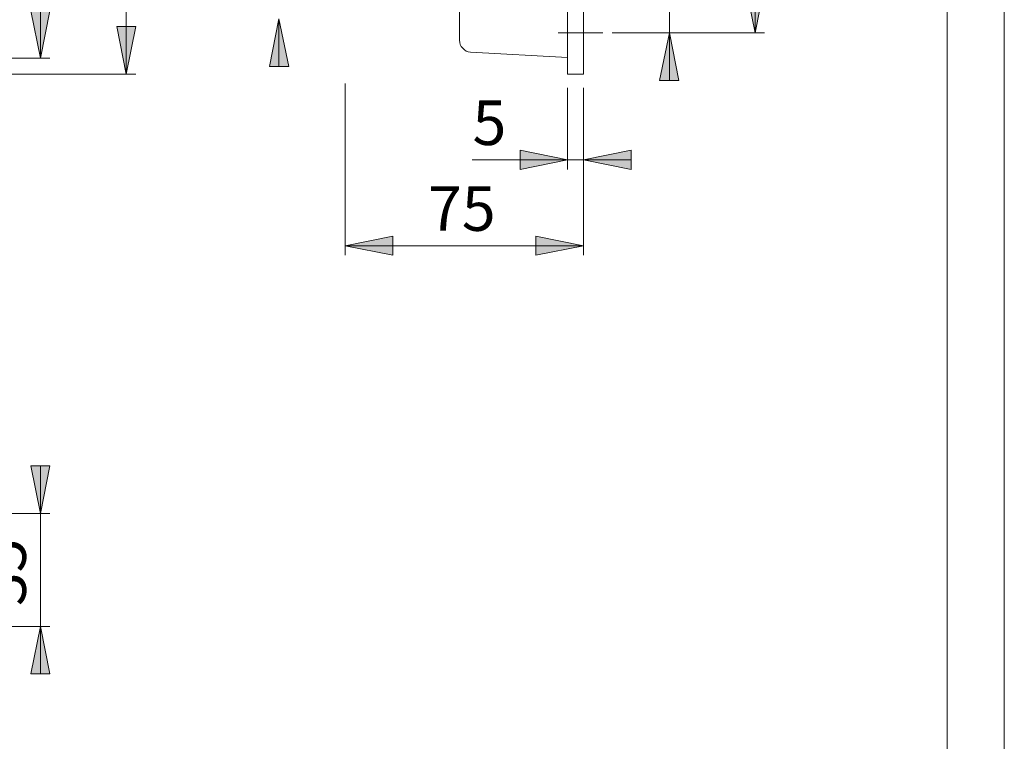
# Model space of a CAD drawing. Units: inches. Extents: x 0 to 595, y 0 to 842.
# Drawn here: x 302 to 595, y 215 to 429 of the extents above; entities that cross this region are included whole.
import ezdxf

# ---------------------------------------------------------------- set-up
doc = ezdxf.new("R2010")
doc.units = ezdxf.units.IN
doc.header["$MEASUREMENT"] = 0
doc.layers.add('Layer 1', color=7, linetype='Continuous')

# ---------------------------------------------------------------- blocks, each defined once
blk = doc.blocks.new('block 2')
at = {"layer": 'Layer 1'}
h = blk.add_hatch(color=7, dxfattribs=at)
h.dxf.hatch_style = 2
h.paths.add_polyline_path([(334.1, 591.6), (336.9, 577.4), (331.3, 577.4)])
h.paths.add_polyline_path([(334.1, 413), (331.3, 427.2), (336.9, 427.2)])
h = blk.add_hatch(color=7, dxfattribs=at)
h.dxf.hatch_style = 2
h.paths.add_polyline_path([(308.6, 586.8), (311.4, 572.7), (305.7, 572.7)])
h.paths.add_polyline_path([(308.6, 417.8), (305.7, 431.9), (311.4, 431.9)])
h = blk.add_hatch(color=7, dxfattribs=at)
h.dxf.hatch_style = 2
h.paths.add_polyline_path([(521.1, 425.3), (518.2, 439.5), (523.9, 439.5)])
h.paths.add_polyline_path([(521.1, 576.5), (523.9, 562.3), (518.2, 562.3)])
h = blk.add_hatch(color=7, dxfattribs=at)
h.dxf.hatch_style = 2
h.paths.add_polyline_path([(521.1, 425.3), (518.2, 439.5), (523.9, 439.5)])
h.paths.add_polyline_path([(521.1, 576.5), (523.9, 562.3), (518.2, 562.3)])
h = blk.add_hatch(color=7, dxfattribs=at)
h.dxf.hatch_style = 2
h.paths.add_polyline_path([(379.5, 458.9), (376.7, 473.1), (382.4, 473.1)])
h.paths.add_polyline_path([(379.5, 429.5), (382.4, 415.3), (376.7, 415.3)])
h.paths.add_polyline_path([(495.6, 444.2), (492.7, 458.4), (498.4, 458.4)])
h.paths.add_polyline_path([(495.6, 425.3), (498.4, 411.1), (492.7, 411.1)])
h = blk.add_hatch(color=7, dxfattribs=at)
h.dxf.hatch_style = 2
h.paths.add_polyline_path([(470.1, 387.5), (484.2, 390.4), (484.2, 384.7)])
h.paths.add_polyline_path([(465.3, 387.5), (451.2, 384.7), (451.2, 390.4)])
h = blk.add_hatch(color=7, dxfattribs=at)
h.dxf.hatch_style = 2
h.paths.add_polyline_path([(470.1, 362), (455.9, 359.2), (455.9, 364.8)])
h.paths.add_polyline_path([(399.2, 362), (413.4, 364.8), (413.4, 359.2)])
h = blk.add_hatch(color=7, dxfattribs=at)
h.dxf.hatch_style = 2
h.paths.add_polyline_path([(308.6, 282.4), (305.7, 296.5), (311.4, 296.5)])
h.paths.add_polyline_path([(308.6, 248.8), (311.4, 234.7), (305.7, 234.7)])
at = {"layer": 'Layer 1', "color": 7, "lineweight": 9}
for points in [[(334.1, 413), (334.1, 591.6)], [(308.6, 417.8), (308.6, 586.8)], [(521.1, 576.5), (521.1, 425.3)], [(495.6, 425.3), (495.6, 444.2)], [(521.1, 425.3), (518.2, 439.5), (523.9, 439.5), (521.1, 425.3)], [(521.1, 425.3), (518.2, 439.5), (523.9, 439.5)], [(433.2, 423.1), (433.2, 423.3), (433.2, 423.9), (433.2, 425.1), (433.2, 426.7), (433.2, 428.7), (433.2, 431.1), (433.2, 433.7), (433.2, 436.6)], [(465.3, 413), (465.3, 413.2), (465.3, 413.5), (465.3, 414.1), (465.3, 414.9), (465.3, 415.9), (465.3, 417.2), (465.3, 418.6), (465.3, 420.2), (465.3, 422), (465.3, 424), (465.3, 426.1), (465.3, 428.3), (465.3, 430.6), (465.3, 433.1), (465.3, 435.5), (465.3, 438)], [(470.1, 413), (470.1, 413.2), (470.1, 413.5), (470.1, 414.1), (470.1, 414.9), (470.1, 415.9), (470.1, 417.2), (470.1, 418.6), (470.1, 420.2), (470.1, 422), (470.1, 424), (470.1, 426.1), (470.1, 428.3), (470.1, 430.6), (470.1, 433.1), (470.1, 435.5), (470.1, 438)], [(308.6, 417.8), (305.7, 431.9), (311.4, 431.9), (308.6, 417.8)], [(308.6, 417.8), (305.7, 431.9), (311.4, 431.9)], [(379.5, 429.5), (382.4, 415.3), (376.7, 415.3), (379.5, 429.5)], [(379.5, 429.5), (382.4, 415.3), (376.7, 415.3)], [(379.5, 429.5), (379.5, 415.3)], [(334.1, 413), (331.3, 427.2), (336.9, 427.2), (334.1, 413)], [(334.1, 413), (331.3, 427.2), (336.9, 427.2)], [(475.77, 425.33), (462.54, 425.33)], [(478.6, 425.3), (498.4, 425.3)], [(478.6, 425.3), (523.9, 425.3)], [(495.6, 425.3), (498.4, 411.1), (492.7, 411.1), (495.6, 425.3)], [(495.6, 425.3), (498.4, 411.1), (492.7, 411.1)], [(495.6, 425.3), (495.6, 411.1)], [(436.5, 419.6), (435.8, 419.7), (435.2, 419.9), (434.7, 420.3), (434.2, 420.7), (433.7, 421.2), (433.4, 421.8), (433.3, 422.4), (433.2, 423.1)], [(436.5, 419.6), (465.3, 418)], [(288.5, 417.8), (311.4, 417.8)], [(288.25, 413), (336.9, 413)], [(465.3, 413), (470.1, 413)], [(399.2, 410.2), (399.2, 359.2)], [(465.3, 409), (465.3, 384.7)], [(470.1, 409), (470.1, 359.2)], [(465.3, 387.5), (451.2, 384.7), (451.2, 390.4), (465.3, 387.5)], [(465.3, 387.5), (451.2, 384.7), (451.2, 390.4)], [(470.1, 387.5), (484.2, 390.4), (484.2, 384.7), (470.1, 387.5)], [(470.1, 387.5), (484.2, 390.4), (484.2, 384.7)], [(465.3, 387.5), (437, 387.5)], [(465.3, 387.5), (470.1, 387.5)], [(470.1, 387.5), (484.2, 387.5)], [(399.2, 362), (413.4, 364.8), (413.4, 359.2), (399.2, 362)], [(399.2, 362), (413.4, 364.8), (413.4, 359.2)], [(470.1, 362), (455.9, 359.2), (455.9, 364.8), (470.1, 362)], [(470.1, 362), (455.9, 359.2), (455.9, 364.8)], [(399.2, 362), (470.1, 362)], [(308.6, 282.4), (305.7, 296.5), (311.4, 296.5), (308.6, 282.4)], [(308.6, 282.4), (305.7, 296.5), (311.4, 296.5)], [(308.6, 282.4), (308.6, 296.5)], [(278.75, 282.4), (311.4, 282.4)], [(308.6, 248.8), (308.6, 282.4)], [(279.5, 248.8), (311.4, 248.8)], [(308.6, 248.8), (311.4, 234.7), (305.7, 234.7), (308.6, 248.8)], [(308.6, 248.8), (311.4, 234.7), (305.7, 234.7)], [(308.6, 248.8), (308.6, 234.7)]]:
    blk.add_lwpolyline(points, dxfattribs=at)
at = {"layer": 'Layer 1', "color": 7, "char_height": 13.26, "attachment_point": 7}
for s, insert in [('\\fArial|b0|i0|c0|p34;\\W1.00024;5', (437.07, 391.94)), ('\\fArial|b0|i0|c0|p34;\\W1.00024;75', (423.85, 366.43))]:
    blk.add_mtext(s, dxfattribs=dict(at, insert=insert))
at = {"layer": 'Layer 1', "color": 7, "insert": (304.26, 254.82), "char_height": 13.26, "attachment_point": 7, "rotation": 90}
blk.add_mtext('\\fArial|b0|i0|c0|p34;\\W1.00024;35', dxfattribs=at)

msp = doc.modelspace()

# ---------------------------------------------------------------- linework, layer by layer
at = {"layer": 'Layer 1', "color": 7, "lineweight": 9}
for points in [[(595.2, 0), (595.2, 841.8)], [(578.2, 803.8), (578.2, 37.3)]]:
    msp.add_lwpolyline(points, dxfattribs=at)

# ---------------------------------------------------------------- block references
at = {"layer": 'Layer 1'}
msp.add_blockref('block 2', (0, 0), dxfattribs=at)

doc.saveas('drawing.dxf')
